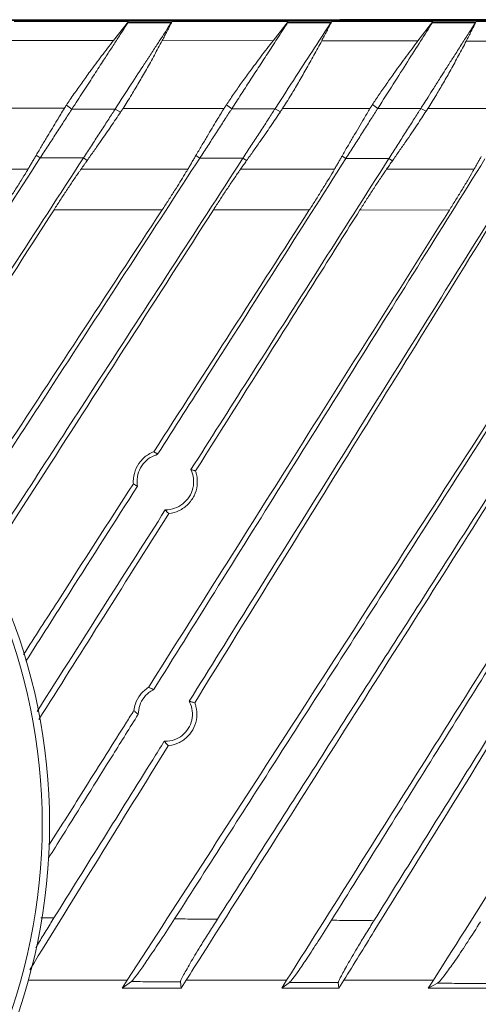
# Model space of a CAD drawing. Units: millimetres. Extents: x 54 to 2148, y 11 to 1376.
# Drawn here: x 731 to 779, y 555 to 657 of the extents above; entities that cross this region are included whole.
import ezdxf

# ---------------------------------------------------------------- set-up
doc = ezdxf.new("R2010")
doc.units = ezdxf.units.MM
doc.header["$LTSCALE"] = 5

msp = doc.modelspace()

# ---------------------------------------------------------------- linework, layer by layer
at = {"color": 7, "linetype": 'Continuous', "lineweight": 15}
for p, q in [((830.22, 656.73), (518.38, 656.73)), ((830.22, 656.68), (518.38, 656.68)), ((764.18, 656.73), (764.37, 656.76)), ((764.34, 656.73), (764.37, 656.76)), ((829.77, 656.76), (764.37, 656.76)), ((742.5, 656.56), (730.68, 656.56)), ((742.5, 656.56), (740.94, 654.6)), ((742.49, 656.54), (742.5, 656.56)), ((747, 656.56), (746.98, 656.54)), ((759, 656.56), (747, 656.56)), ((759, 656.56), (757.43, 654.58)), ((759, 656.54), (759, 656.56)), ((763.5, 656.56), (763.48, 656.54)), ((773.96, 656.56), (763.5, 656.56)), ((773.96, 656.56), (772.4, 654.56)), ((773.95, 656.55), (773.96, 656.56)), ((778.43, 656.56), (778.42, 656.55)), ((788.18, 656.56), (778.43, 656.56)), ((729.69, 654.61), (740.94, 654.6)), ((745.97, 654.59), (757.43, 654.58)), ((762.46, 654.57), (772.4, 654.56)), ((777.4, 654.55), (786.64, 654.54)), ((735.87, 647.61), (725.74, 647.61)), ((736.65, 647.52), (736.09, 647.94)), ((741.12, 647.53), (736.65, 647.52)), ((741.12, 647.53), (741.68, 647.21)), ((752.38, 647.6), (741.94, 647.6)), ((753.17, 647.55), (752.61, 647.96)), ((757.64, 647.56), (753.17, 647.55)), ((757.64, 647.56), (758.19, 647.25)), ((767.45, 647.59), (758.42, 647.59)), ((768.25, 647.59), (767.71, 647.99)), ((772.71, 647.6), (768.25, 647.59)), ((772.71, 647.6), (773.25, 647.3)), ((781.8, 647.58), (773.44, 647.58)), ((733.38, 642.49), (732.96, 642.77)), ((733.38, 642.49), (737.84, 642.48)), ((737.84, 642.48), (738.23, 642.23)), ((749.86, 642.46), (749.45, 642.73)), ((749.86, 642.46), (754.32, 642.45)), ((754.32, 642.45), (754.7, 642.21)), ((764.96, 642.42), (764.57, 642.68)), ((764.96, 642.42), (769.4, 642.41)), ((769.4, 642.41), (769.77, 642.18)), ((721.47, 641.33), (732.11, 641.32)), ((737.59, 641.32), (748.63, 641.32)), ((769.17, 641.32), (778.21, 641.32)), ((745.98, 637.13), (734.8, 637.14)), ((761.18, 637.12), (751.27, 637.12)), ((775.66, 637.1), (766.41, 637.11)), ((741.84, 556.77), (742.37, 557.59)), ((742.79, 557.45), (741.84, 556.77)), ((747.86, 557.43), (747.93, 556.77)), ((747.93, 556.77), (748.45, 557.59)), ((748.45, 557.59), (758.84, 557.59)), ((758.33, 556.77), (758.84, 557.59)), ((759.15, 557.38), (758.33, 556.77)), ((764.18, 557.35), (764.25, 556.77)), ((764.25, 556.77), (764.75, 557.59)), ((764.75, 557.59), (774, 557.59)), ((773.48, 556.77), (774, 557.59)), ((774.42, 557.29), (773.48, 556.77)), ((741.84, 556.77), (747.93, 556.77)), ((758.33, 556.77), (764.25, 556.77)), ((773.48, 556.77), (780.07, 556.77))]:
    msp.add_line(p, q, dxfattribs=at)
at = {"color": 8, "linetype": 'Continuous', "lineweight": 15}
msp.add_line((732.14, 557.59), (742.37, 557.59), dxfattribs=at)
at = {"color": 7, "linetype": 'Continuous', "lineweight": 15, "flags": 128}
for points in [[(746.91, 656.44), (745.91, 656.44), (744.91, 656.44), (743.91, 656.44), (742.91, 656.44), (742.44, 656.44)], [(742.49, 656.54), (742.5, 656.54), (744.81, 656.54), (746.97, 656.54), (746.98, 656.54)], [(763.41, 656.44), (762.41, 656.44), (761.41, 656.44), (760.41, 656.44), (759.41, 656.44), (758.94, 656.44)], [(759, 656.54), (759, 656.54), (761.31, 656.54), (763.48, 656.54), (763.48, 656.54)], [(778.34, 656.43), (777.34, 656.43), (776.34, 656.44), (775.34, 656.44), (774.34, 656.44), (773.89, 656.44)], [(773.95, 656.55), (773.96, 656.55), (776.25, 656.55), (778.41, 656.55), (778.42, 656.55)], [(754.08, 641.32), (762.23, 641.32), (763.79, 641.32)]]:
    msp.add_lwpolyline(points, dxfattribs=at)
at = {"color": 7, "linetype": 'Continuous', "lineweight": 15}
for radius in [60.04, 59.28]:
    msp.add_circle((674.3, 573.7), radius, dxfattribs=at)
for points, knots in [([(742.44, 656.44), (742.25, 656.15), (741.87, 655.57), (741.25, 654.61), (740.57, 653.56), (739.77, 652.34), (738.85, 650.92), (737.8, 649.29), (737.03, 648.12), (736.65, 647.52)], [0, 0, 0, 0, 0.118012, 0.240679, 0.367999, 0.499971, 0.664001, 0.82981, 1, 1, 1, 1]), ([(746.91, 656.44), (746.51, 655.82), (745.91, 654.9), (745.12, 653.69), (744.71, 653.06), (744.51, 652.74), (744.4, 652.58), (744.35, 652.5), (744.32, 652.46), (744.31, 652.44), (744.3, 652.43), (744.3, 652.42), (744.3, 652.42), (744.3, 652.42), (744.3, 652.42), (744.3, 652.42), (744.3, 652.42), (744.3, 652.42), (744.3, 652.42), (744.3, 652.42), (744.3, 652.42), (744.3, 652.42), (744.24, 652.34), (743.76, 651.59), (742.75, 650.03), (741.68, 648.4), (741.12, 647.53)], [0, 0, 0, 0, 0.2499373, 0.37495, 0.4374619, 0.4687187, 0.4843473, 0.4921616, 0.4960687, 0.4980223, 0.4989991, 0.4994875, 0.4997317, 0.4998538, 0.4999148, 0.4999454, 0.4999606, 0.4999682, 0.4999721, 0.499974, 0.4999749, 0.4999754, 0.4999759, 0.528031, 0.7500085, 1, 1, 1, 1]), ([(742.44, 656.44), (742.44, 656.45), (742.46, 656.47), (742.48, 656.5), (742.49, 656.53), (742.49, 656.54), (742.49, 656.54)], [0, 0, 0, 0, 0.24703, 0.495186, 0.746952, 1, 1, 1, 1]), ([(747, 656.56), (746.92, 656.4), (746.75, 656.07), (746.49, 655.57), (746.23, 655.08), (746.06, 654.75), (745.97, 654.59)], [0, 0, 0, 0, 0.249994, 0.49999, 0.749994, 1, 1, 1, 1]), ([(746.98, 656.54), (746.98, 656.54), (746.97, 656.53), (746.95, 656.5), (746.93, 656.48), (746.92, 656.45), (746.91, 656.44)], [0, 0, 0, 0, 0.247671, 0.496272, 0.747674, 1, 1, 1, 1]), ([(758.94, 656.44), (758.81, 656.25), (758.51, 655.78), (757.86, 654.78), (757.03, 653.5), (756.03, 651.97), (755.08, 650.51), (754.13, 649.04), (753.49, 648.05), (753.17, 647.55)], [0, 0, 0, 0, 0.079267, 0.193844, 0.387995, 0.551575, 0.71536, 0.857608, 1, 1, 1, 1]), ([(763.41, 656.44), (762.86, 655.6), (761.78, 653.93), (759.85, 650.97), (758.38, 648.7), (757.64, 647.56)], [0, 0, 0, 0, 0.333285, 0.666654, 1, 1, 1, 1]), ([(758.94, 656.44), (758.94, 656.45), (758.96, 656.47), (758.98, 656.5), (758.99, 656.53), (758.99, 656.54), (759, 656.54)], [0, 0, 0, 0, 0.246867, 0.494919, 0.746781, 1, 1, 1, 1]), ([(763.5, 656.56), (763.41, 656.4), (763.24, 656.06), (762.98, 655.56), (762.72, 655.07), (762.55, 654.74), (762.46, 654.57)], [0, 0, 0, 0, 0.249994, 0.499991, 0.749994, 1, 1, 1, 1]), ([(763.48, 656.54), (763.48, 656.54), (763.47, 656.53), (763.45, 656.5), (763.43, 656.47), (763.41, 656.45), (763.41, 656.44)], [0, 0, 0, 0, 0.247522, 0.496033, 0.747525, 1, 1, 1, 1]), ([(773.89, 656.44), (773.5, 655.82), (772.71, 654.58), (771.36, 652.46), (769.89, 650.15), (768.8, 648.44), (768.25, 647.59)], [0, 0, 0, 0, 0.247774, 0.499973, 0.749375, 1, 1, 1, 1]), ([(778.34, 656.43), (778.12, 656.09), (777.68, 655.4), (776.97, 654.3), (776.28, 653.21), (775.69, 652.29), (775.19, 651.49), (774.67, 650.68), (774.08, 649.75), (773.51, 648.85), (773.06, 648.15), (772.81, 647.76), (772.71, 647.6)], [0, 0, 0, 0, 0.1399543, 0.2799494, 0.419959, 0.532047, 0.5952123, 0.6847226, 0.7943098, 0.8861968, 0.9547602, 1, 1, 1, 1]), ([(773.89, 656.44), (773.9, 656.45), (773.92, 656.47), (773.93, 656.5), (773.95, 656.53), (773.95, 656.54), (773.95, 656.55)], [0, 0, 0, 0, 0.246726, 0.494688, 0.746634, 1, 1, 1, 1]), ([(778.43, 656.56), (778.34, 656.39), (778.17, 656.06), (777.92, 655.56), (777.66, 655.05), (777.49, 654.72), (777.4, 654.55)], [0, 0, 0, 0, 0.249995, 0.499992, 0.749995, 1, 1, 1, 1]), ([(778.42, 656.55), (778.41, 656.54), (778.4, 656.53), (778.38, 656.51), (778.36, 656.47), (778.35, 656.45), (778.34, 656.43)], [0, 0, 0, 0, 0.2473812, 0.4958061, 0.7473833, 1, 1, 1, 1]), ([(740.94, 654.6), (740.53, 654.07), (739.7, 652.99), (738.6, 651.51), (737.64, 650.19), (736.95, 649.22), (736.44, 648.47), (736.2, 648.12), (736.09, 647.94)], [0, 0, 0, 0, 0.216334, 0.438813, 0.611863, 0.789442, 0.894005, 1, 1, 1, 1]), ([(745.97, 654.59), (745.71, 654.09), (745.16, 653.08), (744.35, 651.62), (743.55, 650.24), (742.89, 649.12), (742.34, 648.23), (742.07, 647.81), (741.94, 647.6)], [0, 0, 0, 0, 0.180452, 0.366093, 0.546573, 0.732807, 0.864988, 1, 1, 1, 1]), ([(757.43, 654.58), (757.02, 654.05), (756.19, 652.97), (755.09, 651.49), (754.13, 650.17), (753.46, 649.21), (752.95, 648.47), (752.73, 648.13), (752.61, 647.96)], [0, 0, 0, 0, 0.218312, 0.442841, 0.617386, 0.796501, 0.897618, 1, 1, 1, 1]), ([(762.46, 654.57), (762.19, 654.07), (761.65, 653.06), (760.83, 651.6), (760.03, 650.22), (759.37, 649.1), (758.82, 648.22), (758.55, 647.8), (758.42, 647.59)], [0, 0, 0, 0, 0.180938, 0.367078, 0.548044, 0.734789, 0.866016, 1, 1, 1, 1]), ([(772.4, 654.56), (772, 654.02), (771.18, 652.94), (770.09, 651.45), (769.16, 650.13), (768.5, 649.19), (768.03, 648.47), (767.81, 648.15), (767.71, 647.99)], [0, 0, 0, 0, 0.221451, 0.449392, 0.625051, 0.805329, 0.902126, 1, 1, 1, 1]), ([(777.4, 654.55), (777.14, 654.05), (776.6, 653.04), (775.81, 651.59), (775.03, 650.21), (774.37, 649.1), (773.84, 648.21), (773.57, 647.79), (773.44, 647.58)], [0, 0, 0, 0, 0.180406, 0.365998, 0.546431, 0.732599, 0.864897, 1, 1, 1, 1]), ([(732.96, 642.77), (733.16, 643.1), (733.55, 643.77), (734.28, 644.99), (735.05, 646.28), (735.62, 647.2), (735.87, 647.61)], [0, 0, 0, 0, 0.193755, 0.387597, 0.731274, 1, 1, 1, 1]), ([(733.38, 642.49), (733.65, 642.91), (734.21, 643.77), (735.03, 645.03), (735.82, 646.25), (736.35, 647.07), (736.6, 647.45), (736.65, 647.52)], [0, 0, 0, 0, 0.216192, 0.437063, 0.683521, 0.939628, 1, 1, 1, 1]), ([(736.09, 647.94), (736.07, 647.91), (736.03, 647.85), (735.97, 647.77), (735.92, 647.69), (735.89, 647.63), (735.87, 647.61)], [0, 0, 0, 0, 0.249669, 0.499468, 0.749667, 1, 1, 1, 1]), ([(737.84, 642.48), (738.12, 642.91), (738.68, 643.77), (739.5, 645.03), (740.29, 646.25), (740.83, 647.07), (741.07, 647.46), (741.12, 647.53)], [0, 0, 0, 0, 0.216064, 0.436807, 0.683065, 0.938956, 1, 1, 1, 1]), ([(741.68, 647.21), (741.7, 647.25), (741.74, 647.31), (741.81, 647.41), (741.87, 647.51), (741.91, 647.57), (741.94, 647.6)], [0, 0, 0, 0, 0.2499965, 0.4999944, 0.7499965, 1, 1, 1, 1]), ([(749.45, 642.73), (749.65, 643.06), (750.05, 643.74), (750.78, 644.97), (751.55, 646.27), (752.13, 647.2), (752.38, 647.6)], [0, 0, 0, 0, 0.194407, 0.388896, 0.735339, 1, 1, 1, 1]), ([(749.86, 642.46), (750.14, 642.89), (750.7, 643.75), (751.52, 645.02), (752.32, 646.26), (752.86, 647.09), (753.12, 647.47), (753.17, 647.55)], [0, 0, 0, 0, 0.215679, 0.43604, 0.681598, 0.936733, 1, 1, 1, 1]), ([(752.61, 647.96), (752.59, 647.93), (752.55, 647.87), (752.49, 647.77), (752.43, 647.68), (752.4, 647.63), (752.38, 647.6)], [0, 0, 0, 0, 0.249609, 0.499373, 0.749607, 1, 1, 1, 1]), ([(754.32, 642.45), (754.6, 642.88), (755.16, 643.74), (755.99, 645.02), (756.8, 646.26), (757.34, 647.09), (757.59, 647.48), (757.64, 647.56)], [0, 0, 0, 0, 0.215523, 0.435732, 0.68096, 0.935742, 1, 1, 1, 1]), ([(758.19, 647.25), (758.21, 647.28), (758.25, 647.34), (758.31, 647.42), (758.36, 647.51), (758.4, 647.56), (758.42, 647.59)], [0, 0, 0, 0, 0.249998, 0.499996, 0.749998, 1, 1, 1, 1]), ([(764.57, 642.68), (764.76, 643.02), (765.15, 643.7), (765.73, 644.68), (766.29, 645.64), (766.86, 646.61), (767.25, 647.25), (767.45, 647.59)], [0, 0, 0, 0, 0.194525, 0.389128, 0.583652, 0.778247, 1, 1, 1, 1]), ([(764.96, 642.42), (765.24, 642.86), (765.8, 643.73), (766.62, 645.02), (767.41, 646.26), (767.95, 647.11), (768.2, 647.5), (768.25, 647.59)], [0, 0, 0, 0, 0.2160279, 0.4368747, 0.6797349, 0.9319465, 1, 1, 1, 1]), ([(767.71, 647.99), (767.68, 647.95), (767.64, 647.88), (767.57, 647.78), (767.51, 647.68), (767.47, 647.62), (767.45, 647.59)], [0, 0, 0, 0, 0.2495465, 0.4992719, 0.7495431, 1, 1, 1, 1]), ([(769.4, 642.41), (769.68, 642.84), (770.24, 643.72), (771.06, 645.02), (771.86, 646.26), (772.4, 647.11), (772.65, 647.51), (772.71, 647.6)], [0, 0, 0, 0, 0.215857, 0.436541, 0.678927, 0.930633, 1, 1, 1, 1]), ([(773.44, 647.58), (773.42, 647.56), (773.39, 647.51), (773.35, 647.44), (773.3, 647.37), (773.27, 647.32), (773.25, 647.3)], [0, 0, 0, 0, 0.249998, 0.499998, 0.749998, 1, 1, 1, 1]), ([(738.23, 642.23), (738.47, 642.57), (738.94, 643.23), (739.76, 644.41), (740.7, 645.75), (741.35, 646.73), (741.68, 647.21)], [0, 0, 0, 0, 0.188511, 0.377119, 0.68831, 1, 1, 1, 1]), ([(754.7, 642.21), (754.94, 642.54), (755.41, 643.21), (756.25, 644.4), (757.2, 645.76), (757.86, 646.75), (758.19, 647.25)], [0, 0, 0, 0, 0.187736, 0.375564, 0.687543, 1, 1, 1, 1]), ([(769.77, 642.18), (770, 642.51), (770.47, 643.19), (771.34, 644.44), (772.29, 645.83), (772.95, 646.84), (773.25, 647.3)], [0, 0, 0, 0, 0.186406, 0.372899, 0.716177, 1, 1, 1, 1]), ([(733.38, 642.49), (728.56, 635.08), (722.92, 626.38), (717.23, 617.63), (716.4, 616.34)], [0, 0, 0, 0, 0.853229, 1, 1, 1, 1]), ([(737.84, 642.48), (732.92, 634.9), (726.68, 625.28), (720.38, 615.6), (719.06, 613.55)], [0, 0, 0, 0, 0.788694, 1, 1, 1, 1]), ([(749.86, 642.46), (745.03, 635.03), (736.95, 622.58), (728.81, 610.04), (725.52, 604.98)], [0, 0, 0, 0, 0.5962906, 1, 1, 1, 1]), ([(754.32, 642.45), (749.39, 634.85), (740.48, 621.14), (731.52, 607.34), (727.52, 601.18)], [0, 0, 0, 0, 0.553741, 1, 1, 1, 1]), ([(732.11, 641.32), (732.19, 641.45), (732.33, 641.69), (732.54, 642.05), (732.75, 642.41), (732.89, 642.65), (732.96, 642.77)], [0, 0, 0, 0, 0.24996, 0.499936, 0.74996, 1, 1, 1, 1]), ([(764.96, 642.42), (760.23, 634.99), (753.75, 624.82), (747.25, 614.62), (745.51, 611.89)], [0, 0, 0, 0, 0.731501, 1, 1, 1, 1]), ([(748.63, 641.32), (748.7, 641.44), (748.84, 641.68), (749.04, 642.03), (749.25, 642.38), (749.39, 642.61), (749.45, 642.73)], [0, 0, 0, 0, 0.249964, 0.499942, 0.749964, 1, 1, 1, 1]), ([(769.4, 642.41), (764.56, 634.81), (757.75, 624.12), (750.92, 613.4), (748.95, 610.31)], [0, 0, 0, 0, 0.711336, 1, 1, 1, 1]), ([(763.79, 641.32), (763.85, 641.44), (763.99, 641.67), (764.18, 642.01), (764.38, 642.34), (764.51, 642.57), (764.57, 642.68)], [0, 0, 0, 0, 0.249968, 0.499949, 0.749968, 1, 1, 1, 1]), ([(778.21, 641.32), (778.28, 641.43), (778.4, 641.65), (778.58, 641.98), (778.77, 642.3), (778.89, 642.51), (778.95, 642.62)], [0, 0, 0, 0, 0.2499727, 0.4999564, 0.7499728, 1, 1, 1, 1]), ([(737.59, 641.32), (737.65, 641.4), (737.75, 641.55), (737.91, 641.78), (738.08, 642.01), (738.18, 642.16), (738.23, 642.23)], [0, 0, 0, 0, 0.249986, 0.499978, 0.749986, 1, 1, 1, 1]), ([(779.33, 642.38), (777, 638.66), (772.35, 631.22), (765.37, 620.04), (758.38, 608.85), (751.62, 598.04), (747.19, 590.94), (745.09, 587.59)], [0, 0, 0, 0, 0.204273, 0.408553, 0.612867, 0.817202, 1, 1, 1, 1]), ([(797.47, 642.3), (792.7, 634.86), (783.16, 619.97), (770.03, 599.47), (758.06, 580.79), (750.86, 569.55), (747.26, 563.93)], [0, 0, 0, 0, 0.285832, 0.571683, 0.785806, 1, 1, 1, 1]), ([(783.74, 642.36), (781.36, 638.56), (776.61, 630.96), (769.48, 619.54), (762.33, 608.1), (755.43, 597.06), (750.9, 589.81), (748.77, 586.4)], [0, 0, 0, 0, 0.204326, 0.408658, 0.613019, 0.8174, 1, 1, 1, 1]), ([(801.91, 642.28), (797.04, 634.67), (787.28, 619.45), (774.04, 598.78), (762.17, 580.26), (755.18, 569.35), (751.69, 563.9)], [0, 0, 0, 0, 0.292073, 0.584161, 0.79205, 1, 1, 1, 1]), ([(754.08, 641.32), (754.13, 641.4), (754.23, 641.55), (754.39, 641.77), (754.55, 641.99), (754.65, 642.13), (754.7, 642.21)], [0, 0, 0, 0, 0.249988, 0.49998, 0.749988, 1, 1, 1, 1]), ([(769.17, 641.32), (769.22, 641.39), (769.32, 641.54), (769.47, 641.75), (769.62, 641.97), (769.72, 642.11), (769.77, 642.18)], [0, 0, 0, 0, 0.249989, 0.499982, 0.749989, 1, 1, 1, 1]), ([(729.47, 637.14), (729.69, 637.48), (730.13, 638.15), (730.78, 639.17), (731.41, 640.17), (731.86, 640.89), (732.07, 641.24), (732.11, 641.32)], [0, 0, 0, 0, 0.214537, 0.433875, 0.674511, 0.924629, 1, 1, 1, 1]), ([(734.8, 637.14), (735.02, 637.47), (735.45, 638.15), (736.12, 639.17), (736.79, 640.17), (737.28, 640.89), (737.53, 641.24), (737.59, 641.32)], [0, 0, 0, 0, 0.212159, 0.428951, 0.670671, 0.921074, 1, 1, 1, 1]), ([(745.98, 637.13), (746.2, 637.46), (746.64, 638.14), (747.26, 639.11), (747.83, 640.01), (748.22, 640.65), (748.48, 641.07), (748.58, 641.24), (748.63, 641.32)], [0, 0, 0, 0, 0.214501, 0.433846, 0.637197, 0.846049, 0.922837, 1, 1, 1, 1]), ([(751.27, 637.12), (751.49, 637.46), (751.93, 638.14), (752.6, 639.16), (753.27, 640.16), (753.77, 640.88), (754.01, 641.24), (754.08, 641.32)], [0, 0, 0, 0, 0.212132, 0.428932, 0.669733, 0.919193, 1, 1, 1, 1]), ([(761.18, 637.12), (761.4, 637.45), (761.84, 638.14), (762.48, 639.16), (763.1, 640.16), (763.53, 640.88), (763.74, 641.24), (763.79, 641.32)], [0, 0, 0, 0, 0.215556, 0.43613, 0.673358, 0.91987, 1, 1, 1, 1]), ([(766.41, 637.11), (766.63, 637.45), (767.07, 638.14), (767.73, 639.16), (768.38, 640.16), (768.87, 640.88), (769.11, 641.23), (769.17, 641.32)], [0, 0, 0, 0, 0.213064, 0.430954, 0.669458, 0.916491, 1, 1, 1, 1]), ([(775.66, 637.1), (775.87, 637.44), (776.31, 638.14), (776.94, 639.16), (777.54, 640.16), (777.96, 640.88), (778.16, 641.23), (778.21, 641.32)], [0, 0, 0, 0, 0.216527, 0.438252, 0.673122, 0.917114, 1, 1, 1, 1]), ([(719.41, 613.18), (721.62, 616.63), (726.76, 624.62), (731.89, 632.6), (734.8, 637.14)], [0, 0, 0, 0, 0.431723, 1, 1, 1, 1]), ([(725.21, 605.48), (726.4, 607.29), (733.33, 617.86), (740.24, 628.39), (745.98, 637.13)], [0, 0, 0, 0, 0.171262, 1, 1, 1, 1]), ([(727.81, 600.62), (729.82, 603.75), (734.75, 611.41), (742.57, 623.58), (748.37, 632.61), (751.27, 637.12)], [0, 0, 0, 0, 0.256808, 0.628363, 1, 1, 1, 1]), ([(742.37, 557.59), (747.84, 566.05), (756.24, 579.03), (767.55, 596.51), (776.3, 610.04), (785.05, 623.57), (790.87, 632.58), (793.78, 637.09)], [0, 0, 0, 0, 0.318922, 0.489099, 0.659313, 0.829638, 1, 1, 1, 1]), ([(744.56, 587.82), (746.96, 591.63), (751.78, 599.26), (759.37, 611.28), (767.33, 623.9), (772.88, 632.7), (775.66, 637.1)], [0, 0, 0, 0, 0.231737, 0.46351, 0.731727, 1, 1, 1, 1]), ([(745.12, 612.16), (747.8, 616.32), (753.16, 624.64), (758.51, 632.96), (761.18, 637.12)], [0, 0, 0, 0, 0.499954, 1, 1, 1, 1]), ([(748.45, 557.59), (748.99, 558.44), (754.96, 567.85), (766.36, 585.82), (782.65, 611.49), (793.49, 628.55), (798.91, 637.08)], [0, 0, 0, 0, 0.032001, 0.354667, 0.677333, 1, 1, 1, 1]), ([(749.34, 586.24), (751.89, 590.36), (756.98, 598.59), (764.77, 611.18), (772.72, 624.02), (778.12, 632.74), (780.82, 637.1)], [0, 0, 0, 0, 0.242471, 0.484986, 0.742466, 1, 1, 1, 1]), ([(749.42, 610.16), (749.42, 610.17), (752.26, 614.66), (756.51, 621.41), (762.17, 630.38), (765, 634.87), (766.41, 637.11)], [0, 0, 0, 0, 0.000315, 0.500101, 0.750044, 1, 1, 1, 1]), ([(745.12, 612.16), (744.93, 612.07), (744.41, 611.84), (743.69, 611.19), (743.13, 610.21), (742.98, 609.39), (742.99, 608.93), (743, 608.85)], [0, 0, 0, 0, 0.146655, 0.411101, 0.676143, 0.941802, 1, 1, 1, 1]), ([(745.51, 611.89), (745.48, 611.91), (745.41, 611.96), (745.32, 612.03), (745.22, 612.09), (745.15, 612.14), (745.12, 612.16)], [0, 0, 0, 0, 0.257201, 0.514403, 0.757201, 1, 1, 1, 1]), ([(745.51, 611.89), (745.25, 611.79), (744.67, 611.57), (743.97, 610.92), (743.49, 610.05), (743.35, 609.23), (743.4, 608.75), (743.42, 608.6)], [0, 0, 0, 0, 0.197248, 0.425652, 0.657484, 0.892115, 1, 1, 1, 1]), ([(746.3, 606.15), (746.63, 606.18), (747.28, 606.25), (748.15, 606.74), (748.82, 607.47), (749.2, 608.4), (749.28, 609.39), (749.06, 610.01), (748.95, 610.31)], [0, 0, 0, 0, 0.165057, 0.33068, 0.497885, 0.667323, 0.838272, 1, 1, 1, 1]), ([(746.65, 605.77), (746.65, 605.77), (747.02, 605.81), (747.75, 606.02), (748.67, 606.67), (749.33, 607.59), (749.65, 608.67), (749.61, 609.56), (749.46, 610.04), (749.42, 610.16)], [0, 0, 0, 0, 0.0009349, 0.1873028, 0.3737383, 0.5604466, 0.7475365, 0.9349687, 1, 1, 1, 1]), ([(748.95, 610.31), (748.99, 610.3), (749.07, 610.27), (749.19, 610.24), (749.31, 610.2), (749.38, 610.18), (749.42, 610.16)], [0, 0, 0, 0, 0.256688, 0.513376, 0.756688, 1, 1, 1, 1]), ([(731.65, 591.22), (732.83, 593.05), (736.61, 598.93), (740.39, 604.8), (743, 608.85)], [0, 0, 0, 0, 0.310868, 1, 1, 1, 1]), ([(743, 608.85), (743.01, 608.84), (743.08, 608.8), (743.22, 608.71), (743.34, 608.64), (743.41, 608.61), (743.42, 608.6)], [0, 0, 0, 0, 0.1116615, 0.5321052, 0.9525499, 1, 1, 1, 1]), ([(743.42, 608.6), (741.1, 604.97), (737.27, 598.95), (733.42, 592.91), (731.9, 590.52)], [0, 0, 0, 0, 0.6043174, 1, 1, 1, 1]), ([(758.84, 557.59), (761.47, 561.76), (766.73, 570.09), (774.86, 582.97), (782.96, 595.81), (788.42, 604.48), (791.02, 608.6)], [0, 0, 0, 0, 0.244994, 0.490033, 0.757097, 1, 1, 1, 1]), ([(791.36, 608.43), (789.09, 604.8), (783.32, 595.56), (774.03, 580.68), (766.99, 569.42), (763.47, 563.79)], [0, 0, 0, 0, 0.2446279, 0.622264, 1, 1, 1, 1]), ([(746.3, 606.15), (744.29, 603), (739.88, 596.08), (735.46, 589.13), (733.05, 585.35)], [0, 0, 0, 0, 0.455766, 1, 1, 1, 1]), ([(746.65, 605.77), (746.64, 605.78), (746.58, 605.85), (746.47, 605.96), (746.36, 606.08), (746.31, 606.14), (746.3, 606.15)], [0, 0, 0, 0, 0.093147, 0.518384, 0.943622, 1, 1, 1, 1]), ([(794.3, 606.06), (792.32, 602.88), (786.93, 594.26), (778.12, 580.16), (771.28, 569.22), (767.86, 563.74)], [0, 0, 0, 0, 0.225596, 0.612753, 1, 1, 1, 1]), ([(733.23, 584.5), (735.33, 587.83), (739.81, 594.92), (744.28, 602.01), (746.65, 605.77)], [0, 0, 0, 0, 0.469104, 1, 1, 1, 1]), ([(764.75, 557.59), (765.79, 559.27), (769.39, 565.09), (775.56, 575.05), (784.46, 589.44), (790.8, 599.67), (794.57, 605.77)], [0, 0, 0, 0, 0.104487, 0.362277, 0.620115, 1, 1, 1, 1]), ([(744.56, 587.82), (744.55, 587.82), (744.24, 587.62), (743.69, 587.12), (743.2, 586.26), (743.1, 585.67), (743.06, 585.44)], [0, 0, 0, 0, 0.00627, 0.383839, 0.761698, 1, 1, 1, 1]), ([(745.09, 587.59), (745, 587.54), (744.62, 587.34), (744.07, 586.83), (743.59, 585.99), (743.53, 585.36), (743.5, 585.05)], [0, 0, 0, 0, 0.106062, 0.402758, 0.702105, 1, 1, 1, 1]), ([(745.09, 587.59), (745.06, 587.61), (744.99, 587.65), (744.88, 587.7), (744.77, 587.74), (744.66, 587.79), (744.59, 587.81), (744.56, 587.82)], [0, 0, 0, 0, 0.20143, 0.402861, 0.617306, 0.831752, 1, 1, 1, 1]), ([(746.19, 582.27), (746.23, 582.27), (746.58, 582.26), (747.24, 582.37), (748.08, 582.83), (748.72, 583.55), (749.09, 584.44), (749.14, 585.4), (748.95, 586.05), (748.78, 586.37), (748.77, 586.4)], [0, 0, 0, 0, 0.018262, 0.177689, 0.337076, 0.497499, 0.65907, 0.821116, 0.982769, 1, 1, 1, 1]), ([(746.6, 581.81), (746.64, 581.81), (747.03, 581.85), (747.78, 582.08), (748.68, 582.74), (749.32, 583.66), (749.61, 584.74), (749.55, 585.63), (749.39, 586.11), (749.34, 586.24)], [0, 0, 0, 0, 0.017253, 0.199676, 0.382121, 0.56464, 0.747267, 0.929996, 1, 1, 1, 1]), ([(748.77, 586.4), (748.81, 586.39), (748.89, 586.37), (749.02, 586.33), (749.18, 586.29), (749.29, 586.26), (749.34, 586.24)], [0, 0, 0, 0, 0.202986, 0.405971, 0.702985, 1, 1, 1, 1]), ([(743.5, 585.05), (742.63, 583.66), (740.02, 579.47), (736.93, 574.52), (734.71, 570.97), (734.24, 570.21)], [0, 0, 0, 0, 0.281667, 0.848108, 1, 1, 1, 1]), ([(734.27, 571.53), (735.55, 573.54), (738.22, 577.78), (741.15, 582.42), (742.8, 585.04), (743.06, 585.44)], [0, 0, 0, 0, 0.435073, 0.913974, 1, 1, 1, 1]), ([(743.06, 585.44), (743.09, 585.41), (743.17, 585.32), (743.32, 585.19), (743.44, 585.1), (743.5, 585.05), (743.5, 585.05)], [0, 0, 0, 0, 0.2244757, 0.6000267, 0.9755801, 1, 1, 1, 1]), ([(774, 557.59), (776.5, 561.54), (781.52, 569.44), (787.21, 578.42), (790.4, 583.44), (791.08, 584.52)], [0, 0, 0, 0, 0.440122, 0.880318, 1, 1, 1, 1]), ([(732.29, 558.67), (734.65, 562.49), (739.43, 570.21), (744.2, 577.92), (746.6, 581.81)], [0, 0, 0, 0, 0.495625, 1, 1, 1, 1]), ([(746.19, 582.27), (745.79, 581.63), (743.7, 578.28), (739.9, 572.2), (736.49, 566.75), (734.79, 564.03)], [0, 0, 0, 0, 0.104863, 0.552408, 1, 1, 1, 1]), ([(746.6, 581.81), (746.57, 581.85), (746.48, 581.93), (746.35, 582.08), (746.25, 582.2), (746.2, 582.26), (746.19, 582.27)], [0, 0, 0, 0, 0.252795, 0.608517, 0.96424, 1, 1, 1, 1]), ([(734.79, 564.03), (734.52, 563.59), (733.98, 562.72), (733.34, 561.67), (733, 561.11), (732.91, 560.94)], [0, 0, 0, 0, 0.417424, 0.834587, 1, 1, 1, 1]), ([(742.79, 557.45), (742.88, 557.55), (743.07, 557.74), (743.75, 558.67), (744.66, 559.99), (745.88, 561.8), (746.77, 563.18), (747.26, 563.93)], [0, 0, 0, 0, 0.173378, 0.346255, 0.531612, 0.745833, 1, 1, 1, 1]), ([(747.26, 563.93), (747.63, 563.93), (748.36, 563.92), (749.47, 563.91), (750.58, 563.91), (751.32, 563.9), (751.69, 563.9)], [0, 0, 0, 0, 0.249999, 0.499999, 0.749999, 1, 1, 1, 1]), ([(751.69, 563.9), (751.41, 563.46), (750.86, 562.6), (749.92, 561.1), (748.94, 559.48), (748.16, 558.12), (747.88, 557.54), (747.86, 557.45), (747.86, 557.43)], [0, 0, 0, 0, 0.149639, 0.299174, 0.521984, 0.746088, 0.937123, 1, 1, 1, 1]), ([(759.15, 557.38), (759.24, 557.47), (759.43, 557.66), (760.09, 558.59), (760.98, 559.91), (762.15, 561.7), (763.01, 563.06), (763.47, 563.79)], [0, 0, 0, 0, 0.17536, 0.350272, 0.536421, 0.749903, 1, 1, 1, 1]), ([(763.47, 563.79), (763.84, 563.78), (764.57, 563.78), (765.67, 563.77), (766.77, 563.76), (767.5, 563.75), (767.86, 563.74)], [0, 0, 0, 0, 0.249999, 0.499999, 0.749999, 1, 1, 1, 1]), ([(767.86, 563.74), (767.59, 563.31), (767.05, 562.44), (766.14, 560.94), (765.2, 559.35), (764.46, 558.02), (764.19, 557.46), (764.18, 557.37), (764.18, 557.35)], [0, 0, 0, 0, 0.151812, 0.303503, 0.523758, 0.745226, 0.935781, 1, 1, 1, 1]), ([(774.42, 557.29), (774.53, 557.38), (774.75, 557.58), (775.46, 558.51), (776.41, 559.84), (777.59, 561.61), (778.43, 562.93), (778.87, 563.63)], [0, 0, 0, 0, 0.177513, 0.354536, 0.543847, 0.76139, 1, 1, 1, 1]), ([(747.86, 557.43), (747.42, 557.43), (746.53, 557.44), (745.24, 557.44), (743.99, 557.45), (743.19, 557.45), (742.79, 557.45)], [0, 0, 0, 0, 0.262547, 0.525095, 0.762547, 1, 1, 1, 1]), ([(764.18, 557.35), (763.72, 557.35), (762.81, 557.36), (761.51, 557.36), (760.3, 557.37), (759.53, 557.37), (759.15, 557.38)], [0, 0, 0, 0, 0.27277, 0.545541, 0.77277, 1, 1, 1, 1]), ([(779.8, 557.25), (779.3, 557.26), (778.3, 557.26), (776.9, 557.27), (775.6, 557.28), (774.81, 557.29), (774.42, 557.29)], [0, 0, 0, 0, 0.2796416, 0.5592838, 0.7796417, 1, 1, 1, 1])]:
    msp.add_open_spline(points, degree=3, knots=knots, dxfattribs=at)
at = {"color": 8, "linetype": 'Continuous', "lineweight": 15}
msp.add_open_spline([(733.44, 564.04), (733.53, 564.03), (733.98, 564.03), (734.42, 564.03), (734.79, 564.03)], degree=3, knots=[0, 0, 0, 0, 0.182098, 1, 1, 1, 1], dxfattribs=at)

doc.saveas('drawing.dxf')
